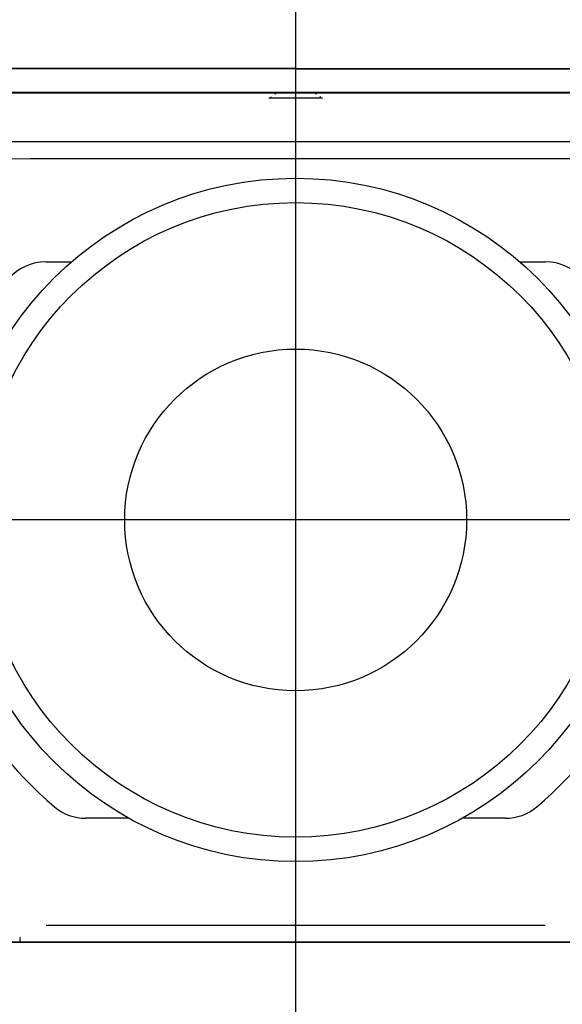
# Model space of a CAD drawing. Extents: x 10 to 1602, y 104 to 559.
# Drawn here: x 192 to 247, y 178 to 279 of the extents above; entities that cross this region are included whole.
import ezdxf
from ezdxf.enums import TextEntityAlignment as Align
from ezdxf.lldxf.tags import DXFTag

# ---------------------------------------------------------------- set-up
doc = ezdxf.new("R2010")
doc.units = 0
for name, color, linetype in [('CANOPUS_BASE_001', 7, 'CONTINUOUS'), ('CANOPUS_COVER_RE', 7, 'CONTINUOUS'), ('CANOPUS_FRONT_R_', 7, 'CONTINUOUS'), ('CANOPUS_LENS_COV', 7, 'CONTINUOUS'), ('CANOPUS_SOLID_IN', 7, 'CONTINUOUS'), ('DEFAULT', 7, 'CONTINUOUS'), ('DV1_ﾃﾞﾌｫﾙﾄ', 7, 'CONTINUOUS')]:
    doc.layers.add(name, color=color, linetype=linetype)
doc.styles.add('SEACAD_SEANSI_TTF', font='seansi.ttf')
tags = doc.linetypes.add('CENTER2', pattern=[28.575, 19.05, -3.175, 3.175, -3.175]).pattern_tags.tags
tags[10:11] = [DXFTag(74, 4), DXFTag(75, 0), DXFTag(340, '0'), DXFTag(46, 0.0), DXFTag(50, 0.0), DXFTag(44, 0.0), DXFTag(45, 0.0)]
tags[8:9] = [DXFTag(74, 4), DXFTag(75, 0), DXFTag(340, '0'), DXFTag(46, 0.0), DXFTag(50, 0.0), DXFTag(44, 0.0), DXFTag(45, 0.0)]
tags[6:7] = [DXFTag(74, 4), DXFTag(75, 0), DXFTag(340, '0'), DXFTag(46, 0.0), DXFTag(50, 0.0), DXFTag(44, 0.0), DXFTag(45, 0.0)]
tags[4:5] = [DXFTag(74, 4), DXFTag(75, 0), DXFTag(340, '0'), DXFTag(46, 0.0), DXFTag(50, 0.0), DXFTag(44, 0.0), DXFTag(45, 0.0)]

# ---------------------------------------------------------------- blocks, each defined once
blk = doc.blocks.new('SE2')
at = {"layer": 'CANOPUS_BASE_001', "color": 7, "linetype": 'CONTINUOUS'}
for p, q in [((219.75, 273.73), (315.32, 273.73)), ((92.06, 271.23), (347.43, 271.23))]:
    blk.add_line(p, q, dxfattribs=at)
for points, knots in [([(219.75, 273.68), (203.79, 273.68), (187.43, 273.68), (155.15, 273.68), (139.22, 273.68), (124.16, 273.68)], [0, 0, 0, 0, 0.5, 0.5, 1, 1, 1, 1]), ([(219.75, 273.73), (218.51, 273.73), (216.02, 273.73), (212.24, 273.73), (208.41, 273.73), (204.5, 273.73), (200.54, 273.73), (196.5, 273.73), (191.16, 273.73), (185.24, 273.73), (176.14, 273.73), (165.83, 273.73), (154.46, 273.73), (146.15, 273.73), (139.74, 273.73), (134.9, 273.73), (130.4, 273.73), (126.99, 273.73), (125.01, 273.73), (124.17, 273.73)], [0, 0, 0, 0, 0.038767, 0.078217, 0.11835, 0.159167, 0.200667, 0.242851, 0.285717, 0.368261, 0.428576, 0.571438, 0.691546, 0.785725, 0.832181, 0.892863, 0.937794, 0.973507, 1, 1, 1, 1]), ([(219.75, 273.68), (227.71, 273.68), (235.68, 273.68), (251.62, 273.68), (259.59, 273.68), (275.52, 273.68), (283.49, 273.68), (299.42, 273.68), (307.38, 273.68), (315.33, 273.68)], [0, 0, 0, 0, 0.25, 0.25, 0.5, 0.5, 0.75, 0.75, 1, 1, 1, 1]), ([(219.75, 271.26), (211.76, 271.26), (203.77, 271.26), (187.8, 271.26), (179.82, 271.26), (163.85, 271.26), (155.87, 271.26), (139.91, 271.26), (131.93, 271.26), (123.96, 271.26)], [0, 0, 0, 0, 0.25, 0.25, 0.5, 0.5, 0.75, 0.75, 1, 1, 1, 1]), ([(315.53, 271.26), (307.56, 271.26), (299.58, 271.26), (283.62, 271.26), (275.64, 271.26), (259.67, 271.26), (251.69, 271.26), (235.72, 271.26), (227.73, 271.26), (219.75, 271.26)], [0, 0, 0, 0, 0.25, 0.25, 0.5, 0.5, 0.75, 0.75, 1, 1, 1, 1])]:
    blk.add_open_spline(points, degree=3, knots=knots, dxfattribs=at)
at = {"layer": 'CANOPUS_COVER_RE', "color": 7, "linetype": 'CONTINUOUS'}
blk.add_line((261.44, 184.23), (87.99, 184.23), dxfattribs=at)
at = {"layer": 'CANOPUS_FRONT_R_', "color": 7, "linetype": 'CONTINUOUS'}
for p, q in [((347.43, 271.21), (92.06, 271.21)), ((222.5, 270.68), (217, 270.68)), ((217.25, 270.68), (217.25, 270.84)), ((222.25, 270.84), (222.25, 270.68)), ((144.95, 184.23), (203, 184.23)), ((240.59, 184.23), (344.59, 184.23))]:
    blk.add_line(p, q, dxfattribs=at)
for points in [[(217.6, 271.16), (217.67, 271.16), (217.75, 271.16)], [(221.75, 271.16), (221.82, 271.16), (221.89, 271.16)]]:
    blk.add_open_spline(points, degree=2, dxfattribs=at)
blk.add_open_spline([(222.23, 270.86), (222.24, 270.86), (222.24, 270.85), (222.25, 270.85), (222.25, 270.84)], degree=3, knots=[0.8479687, 0.8479687, 0.8479687, 0.8479687, 0.9697411, 1, 1, 1, 1], dxfattribs=at)
at = {"layer": 'CANOPUS_LENS_COV', "color": 7, "linetype": 'CONTINUOUS'}
for p, q in [((253.3, 266.23), (186.2, 266.23)), ((194.18, 253.93), (196.82, 253.93)), ((242.68, 253.93), (245.31, 253.93)), ((202.68, 196.93), (198.28, 196.93)), ((241.21, 196.93), (236.81, 196.93)), ((191.55, 184.64), (191.53, 184.57)), ((192.02, 184.23), (247.47, 184.23))]:
    blk.add_line(p, q, dxfattribs=at)
for centre, radius, start, end in [((220.41, -39337.1), 39601.57, 89.956076, 90.045842), ((194.18, 248.93), 5, 90, 140.0018), ((245.31, 248.93), 5, 39.9982, 90), ((219.75, 227.49), 38.37, 180.0747, 229.976), ((219.75, 227.49), 38.37, 310.024, 359.9253), ((198.28, 201.93), 5, 229.976, 270), ((241.21, 201.93), 5, 270, 310.024), ((224.39, 22557.4), 22371.42, 269.922728, 270.053487), ((191.45, 184.67), 0.1, 345.65, 56.5441), ((191.99, 184.51), 0.464, 172.9608, 204.4109), ((192.02, 185.73), 1.5, 251.8834, 270)]:
    blk.add_arc(centre, radius, start, end, dxfattribs=at)
blk.add_open_spline([(191.56, 184.33), (191.56, 184.33), (191.56, 184.32), (191.56, 184.3), (191.56, 184.3), (191.56, 184.3)], degree=3, knots=[0.6891904, 0.6891904, 0.6891904, 0.6891904, 0.75, 0.875, 1, 1, 1, 1], dxfattribs=at)
at = {"layer": 'CANOPUS_SOLID_IN', "color": 7, "linetype": 'CONTINUOUS'}
for radius in [35, 32.5, 17.5]:
    blk.add_circle((219.75, 227.49), radius, dxfattribs=at)
at = {"layer": 'DV1_ﾃﾞﾌｫﾙﾄ', "color": 7, "linetype": 'CENTER2'}
for p, q in [((219.75, 395.62), (219.75, 226.61)), ((219.75, 275.49), (219.75, 179.49)), ((267.75, 227.49), (171.75, 227.49))]:
    blk.add_line(p, q, dxfattribs=at)
blk = doc.blocks.new('GDIMGGROUP1')
at = {"layer": 'DEFAULT', "color": 136, "linetype": 'CONTINUOUS'}
blk.add_line((215.75, 227.49), (47.49, 227.49), dxfattribs=at)
blk = doc.blocks.new('GDIMGGROUP2')
at = {"layer": 'DEFAULT', "color": 136, "linetype": 'CONTINUOUS'}
blk.add_line((215.75, 227.49), (47.49, 227.49), dxfattribs=at)
blk = doc.blocks.new('GDIMGGROUP5')
at = {"layer": 'DEFAULT', "color": 136, "linetype": 'CONTINUOUS'}
for p, q in [((219.75, 223.49), (219.75, 140.99)), ((82.76, 181.96), (82.76, 140.99)), ((219.75, 145.99), (82.76, 145.99))]:
    blk.add_line(p, q, dxfattribs=at)
for points in [[(92.76, 147.66), (82.76, 145.99), (92.76, 144.32)], [(209.75, 147.66), (219.75, 145.99), (209.75, 144.32)]]:
    blk.add_lwpolyline(points, dxfattribs=at)
at = {"layer": 'DEFAULT', "color": 136, "linetype": 'CONTINUOUS', "style": 'SEACAD_SEANSI_TTF'}
blk.add_text('274', height=10, dxfattribs=at).set_placement((140.28, 158.49), align=Align.TOP_LEFT)
blk = doc.blocks.new('GDIMGGROUP6')
at = {"layer": 'DEFAULT', "color": 136, "linetype": 'CONTINUOUS'}
for p, q in [((219.75, 223.49), (219.75, 140.99)), ((356.73, 182.56), (356.73, 140.99)), ((219.75, 145.99), (356.73, 145.99))]:
    blk.add_line(p, q, dxfattribs=at)
for points in [[(229.75, 147.66), (219.75, 145.99), (229.75, 144.32)], [(346.73, 147.66), (356.73, 145.99), (346.73, 144.32)]]:
    blk.add_lwpolyline(points, dxfattribs=at)
at = {"layer": 'DEFAULT', "color": 136, "linetype": 'CONTINUOUS', "style": 'SEACAD_SEANSI_TTF'}
blk.add_text('274', height=10, dxfattribs=at).set_placement((277.26, 158.49), align=Align.TOP_LEFT)

msp = doc.modelspace()

# ---------------------------------------------------------------- block references
at = {"layer": 'DEFAULT'}
for name in ['SE2', 'GDIMGGROUP2', 'GDIMGGROUP1', 'GDIMGGROUP5', 'GDIMGGROUP6']:
    msp.add_blockref(name, (0, 0), dxfattribs=at)

doc.saveas('drawing.dxf')
